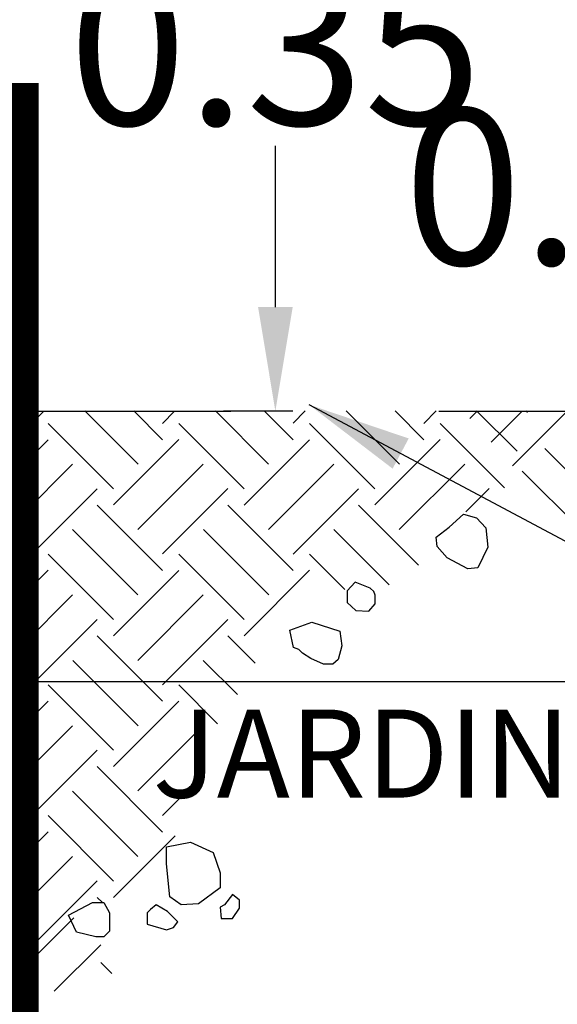
# Model space of a CAD drawing. Units: metres. Extents: x 578403 to 578511, y 2118163 to 2118246.
# Drawn here: x 578456 to 578457, y 2118169 to 2118169 of the extents above; entities that cross this region are included whole.
import ezdxf
from ezdxf.enums import TextEntityAlignment as Align

# ---------------------------------------------------------------- set-up
doc = ezdxf.new("R2010")
doc.units = ezdxf.units.M
doc.linetypes.add('DASHED2', pattern=[0.375, 0.25, -0.125])
for name, color, linetype in [('A-COTA detalles', 2, 'Continuous'), ('A-DETALLES GRAL', 1, 'Continuous'), ('A-LINEA Proyeccion', 16, 'DASHED2'), ('A-textos DetalleS', 1, 'Continuous'), ('jardineras maposteria', 171, 'Continuous')]:
    doc.layers.add(name, color=color, linetype=linetype)
doc.styles.add('arial', font='arial.ttf')
doc.styles.add('ROMANS', font='romans.shx')
doc.dimstyles.new('cotas_100_40', dxfattribs={"dimtxt": 0.075, "dimasz": 0.05, "dimexe": 0.025, "dimexo": 0, "dimgap": 0.01, "dimtad": 0, "dimtih": 1, "dimtoh": 1, "dimzin": 1, "dimdsep": 46, "dimtxsty": 'ROMANS', "dimcen": 0, "dimclrd": 8, "dimclre": 8, "dimclrt": 2, "dimadec": 0, "dimazin": 0, "dimtfac": 1, "dimtmove": 2, "dimatfit": 3, "dimfxl": 0.2, "dimtolj": 1, "dimarcsym": 0})

# ---------------------------------------------------------------- blocks, each defined once
blk = doc.blocks.new('TIERRA')
at = {"linetype": 'ByBlock'}
for p, q in [((-0.4783199336379767, -0.0043374192900956), (-0.4739825138822198, 1.164153e-10)), ((-0.4660226753912867, -0.017893752665259), (-0.4481289223767817, 0)), ((-0.4537254171445966, -0.0314500861568377), (-0.4222753308713437, 1.164153e-10)), ((-0.4007306713610888, -0.05601611558813599), (-0.4352021268568933, -0.0215446596266702)), ((-0.4136574673466385, -0.0689429113408551), (-0.448128922842443, -0.0344714556122199))]:
    blk.add_line(p, q, dxfattribs=at)
blk = doc.blocks.new('TIERRA 2 ESQUINA')
at = {"layer": 'A-DETALLES GRAL', "ltscale": 0.01}
h = blk.add_hatch(dxfattribs=at)
h.set_pattern_fill('EARTH', color=256, scale=0.006999999999999999, angle=168.3706199958074, style=0)
h.set_pattern_definition([(45, (-15.52887638681568, 46.70230196148621), (0, 0.0628617928474841), [0.04445, -0.04445]), (45, (-15.54066297295503, 46.71408854762558), (0, 0.0628617928474841), [0.04445, -0.04445]), (45, (-15.55244955886155, 46.72587513376492), (0, 0.0628617928474841), [0.04445, -0.04445]), (135, (-15.55244955932721, 46.73373285785783), (-0.0628617928474841, 0), [0.04445, -0.04445]), (135, (-15.54066297295503, 46.74551944376434), (-0.0628617928474841, 0), [0.04445, -0.04445]), (135, (-15.52887638681568, 46.75730602990371), (-0.0628617928474841, 0), [0.04445, -0.04445])])
h.paths.add_polyline_path([(0.2427882924675941, 0), (0, 9.313226e-10), (2.328306e-10, -0.2600415012566373), (0.0388576779514551, -0.2357961199013516), (0.07069649733602999, -0.2256705806357786), (0.0779323140159249, -0.1634731916710734), (0.0967460507526994, -0.1475622319849208), (0.1213478280697018, -0.1041687052929774), (0.1445030544418842, -0.0868112948955968), (0.1864720173180103, -0.0824719421798364), (0.1994964883197099, -0.053542924229987), (0.2298875316046178, -0.0419709336711094), (0.2371239608619362, -0.021720621152781)])
for points in [[(0.2050077130552381, -0.0557185363722965), (0.2119152690283954, -0.0495045799762011), (0.2181320083327591, -0.0512309769401327), (0.2226223186589777, -0.0560635855654255), (0.2236585435457528, -0.0653845202177763), (0.2188228250015527, -0.075395553605631), (0.213987719733268, -0.0757409856887534), (0.2039714872371405, -0.0705625616246835), (0.1991357691586017, -0.0650390872033313), (0.1987903607077896, -0.0605515282368288)], [(0.1597616567742079, -0.0822999915108085), (0.1559621638152748, -0.0864425014005974), (0.1559621638152748, -0.0919655925827101), (0.1601070649921894, -0.0957630519988016), (0.1663238047622144, -0.0961081020068377), (0.169432480353862, -0.0926560742082074), (0.1694324801210314, -0.0885135647840798), (0.1687416634522378, -0.0867875509429723), (0.167014621431008, -0.0850615371018648)], [(0.12835398549214, -0.1053512949729338), (0.138879143865779, -0.1014063936891034), (0.152473783120513, -0.1057897870196029), (0.1533507772255689, -0.1128026045626029), (0.1515967885497957, -0.1193773113191128), (0.1489651924930513, -0.1215690082171932), (0.144579608226195, -0.1215690079843625), (0.1384400341194123, -0.1189392015803605), (0.1344935589004308, -0.1163093951763585), (0.1327389576472342, -0.1145561911398545), (0.1301079739350825, -0.1136792061151937)], [(0.0690435590222478, -0.2175981054315343), (0.0690435587894172, -0.2093839342705905), (0.0805492121726275, -0.2071937693981454), (0.0915073559153825, -0.2121221189154312), (0.0947948601096869, -0.221979201072827), (0.0947948605753482, -0.2290980984689668), (0.0843848378863186, -0.2367646328639239), (0.0761660765856505, -0.2373122699791565), (0.07068731077015401, -0.2334788111038506)], [(0.0257603290956468, -0.2504547908902168), (0.0219253150280565, -0.242240619729273), (0.0334309684112668, -0.2362169962143525), (0.0389097342267633, -0.2362169957486913), (0.0416491171345115, -0.2411457289708778), (0.0416491169016808, -0.2499071542406455), (0.0389097342267633, -0.2526453387690708), (0.0350747203920037, -0.2526453388854861)], [(0.0969861214980483, -0.2373122700955719), (0.0947948603425175, -0.2384075437439606), (0.0953423695173115, -0.2438835306093097), (0.1008217479102313, -0.243883530725725), (0.1041086399927735, -0.2389551807427779), (0.1041086395271122, -0.2351217217510566), (0.1008217479102313, -0.2323839202290401)], [(0.0695916800759733, -0.2405980917392299), (0.0641129140276462, -0.2373122699791565), (0.0613735318183899, -0.2395028180908412), (0.0597297793719918, -0.2411457285052165), (0.0597297791391611, -0.2466217152541503), (0.0690435587894172, -0.2493598997825757), (0.0723310632165522, -0.2482646259013563), (0.0745229367166758, -0.245526441722177)]]:
    blk.add_lwpolyline(points, close=True, dxfattribs=at)
blk = doc.blocks.new('*D189')
at = {"layer": 'A-COTA detalles', "color": 8, "lineweight": -2, "ltscale": 0.5, "transparency": 16777216}
for p, q in [((578456.6043469652, 2118169.25920594), (578456.5710268924, 2118169.25920594)), ((578456.5960268924, 2118169.20920594), (578456.5960268924, 2118169.13170594)), ((578456.5960268924, 2118168.95920594), (578456.5960268924, 2118169.03670594)), ((578456.6043469652, 2118168.90920594), (578456.5710268924, 2118168.90920594))]:
    blk.add_line(p, q, dxfattribs=at)
at = {"layer": 'A-COTA detalles', "color": 8, "ltscale": 0.5, "transparency": 16777216}
for points in [[(578456.5876935591, 2118169.20920594), (578456.6043602257, 2118169.20920594), (578456.5960268924, 2118169.25920594)], [(578456.5876935591, 2118168.95920594), (578456.6043602257, 2118168.95920594), (578456.5960268924, 2118168.90920594)]]:
    blk.add_solid(points, dxfattribs=at)
at = {"layer": 'Defpoints', "color": 0, "ltscale": 0.5, "transparency": 16777216}
for p in [(578456.6043469652, 2118169.25920594), (578456.5960268924, 2118168.90920594), (578456.6043469652, 2118168.90920594)]:
    blk.add_point(p, dxfattribs=at)
at = {"layer": 'A-COTA detalles', "color": 2, "ltscale": 0.5, "transparency": 16777216, "insert": (578456.5960268921, 2118169.08420594), "char_height": 0.075, "attachment_point": 5, "style": 'ROMANS'}
blk.add_mtext('\\A1;0.35', dxfattribs=at)
blk = doc.blocks.new('*D190')
at = {"layer": 'A-COTA detalles', "color": 8, "lineweight": -2, "ltscale": 0.5, "transparency": 16777216}
for p, q in [((578455.9496359875, 2118169.25920594), (578456.7822187967, 2118169.25920594)), ((578456.7572187966, 2118169.20920594), (578456.7572187966, 2118169.064597006)), ((578456.7572187966, 2118168.82920594), (578456.7572187966, 2118168.969597006)), ((578455.9746305927, 2118168.77920594), (578456.7822187967, 2118168.77920594))]:
    blk.add_line(p, q, dxfattribs=at)
at = {"layer": 'A-COTA detalles', "color": 8, "ltscale": 0.5, "transparency": 16777216}
for points in [[(578456.7488854633, 2118169.20920594), (578456.76555213, 2118169.20920594), (578456.7572187966, 2118169.25920594)], [(578456.7488854633, 2118168.82920594), (578456.76555213, 2118168.82920594), (578456.7572187966, 2118168.77920594)]]:
    blk.add_solid(points, dxfattribs=at)
at = {"layer": 'Defpoints', "color": 0, "ltscale": 0.5, "transparency": 16777216}
for p in [(578455.9496359875, 2118169.25920594), (578456.7572187966, 2118169.25920594), (578455.9746305927, 2118168.77920594)]:
    blk.add_point(p, dxfattribs=at)
at = {"layer": 'A-COTA detalles', "color": 2, "ltscale": 0.5, "transparency": 16777216, "insert": (578456.7572187966, 2118169.017097006), "char_height": 0.075, "attachment_point": 5, "style": 'ROMANS'}
blk.add_mtext('\\A1;0.48', dxfattribs=at)

msp = doc.modelspace()

# ---------------------------------------------------------------- linework, layer by layer
at = {"color": 1, "linetype": 'Continuous'}
for p, q in [((578456.4734675613, 2118168.639966635), (578456.4991065834, 2118168.665605658)), ((578456.4896209238, 2118168.630316501), (578456.5120083318, 2118168.65270391)), ((578456.5173160066, 2118168.63879507), (578456.512008332, 2118168.644102745))]:
    msp.add_line(p, q, dxfattribs=at)
at = {"layer": 'A-LINEA Proyeccion', "color": 2, "ltscale": 0.25}
msp.add_line((578456.4746235886, 2118168.90920594), (578456.9572472468, 2118168.90920594), dxfattribs=at)
at = {"layer": 'jardineras maposteria', "const_width": 0.015}
msp.add_lwpolyline([(578455.9746305927, 2118169.05946302), (578456.4746305927, 2118169.05946302), (578456.4746305927, 2118168.059199515), (578455.8996305933, 2118168.059199512)], dxfattribs=at)
at = {"layer": 'jardineras maposteria'}
msp.add_lwpolyline([(578456.4688930893, 2118168.862910612), (578456.4383298815, 2118168.834028748), (578456.4746305927, 2118168.815770097), (578456.4688930893, 2118168.862910612)], dxfattribs=at)

# ---------------------------------------------------------------- block references
at = {"layer": 'A-DETALLES GRAL'}
msp.add_blockref('TIERRA 2 ESQUINA', (578456.4746235886, 2118168.90920594), dxfattribs=at)
at = {"layer": 'A-DETALLES GRAL', "color": 1, "linetype": 'Continuous', "xscale": 0.8366228400263935, "yscale": 0.8366228400263935, "zscale": 0.8366228400263935}
msp.add_blockref('TIERRA', (578457.089654798, 2118168.90920594), dxfattribs=at)

# ---------------------------------------------------------------- texts
at = {"layer": 'A-textos DetalleS', "color": 3, "style": 'arial'}
msp.add_text('JARDINERA', height=0.0423270458476848, rotation=6.6701066e-09, dxfattribs=at).set_placement((578456.6903959109, 2118168.739091103), align=Align.MIDDLE)

# ---------------------------------------------------------------- dimensions: what is measured, and where the dimension line sits
at = {"layer": 'A-COTA detalles', "ltscale": 0.5}
dim = msp.add_linear_dim(base=(578456.7572187966, 2118169.25920594), p1=(578455.9746305927, 2118168.77920594), p2=(578455.9496359875, 2118169.25920594), angle=90, dimstyle='cotas_100_40', dxfattribs=at)
dim.commit()
dim.dimension.update_dxf_attribs({"geometry": '*D190', "text_midpoint": (578456.7572187966, 2118169.017097006), "dimtype": 160})
dim = msp.add_linear_dim(base=(578456.5960268924, 2118168.90920594), p1=(578456.6043469652, 2118169.25920594), p2=(578456.6043469652, 2118168.90920594), angle=90, dimstyle='cotas_100_40', dxfattribs=at)
dim.commit()
dim.dimension.update_dxf_attribs({"geometry": '*D189', "text_midpoint": (578456.5960268921, 2118169.08420594)})

# ---------------------------------------------------------------- leaders
msp.add_leader([(578456.6121540728, 2118168.912314492), (578456.9397195616, 2118168.737818884), (578457.0605863236, 2118168.737818884)], dimstyle='cotas_100_40', override={"dimgap": 0.01, "dimtad": 0}, dxfattribs=at)

doc.saveas('drawing.dxf')
